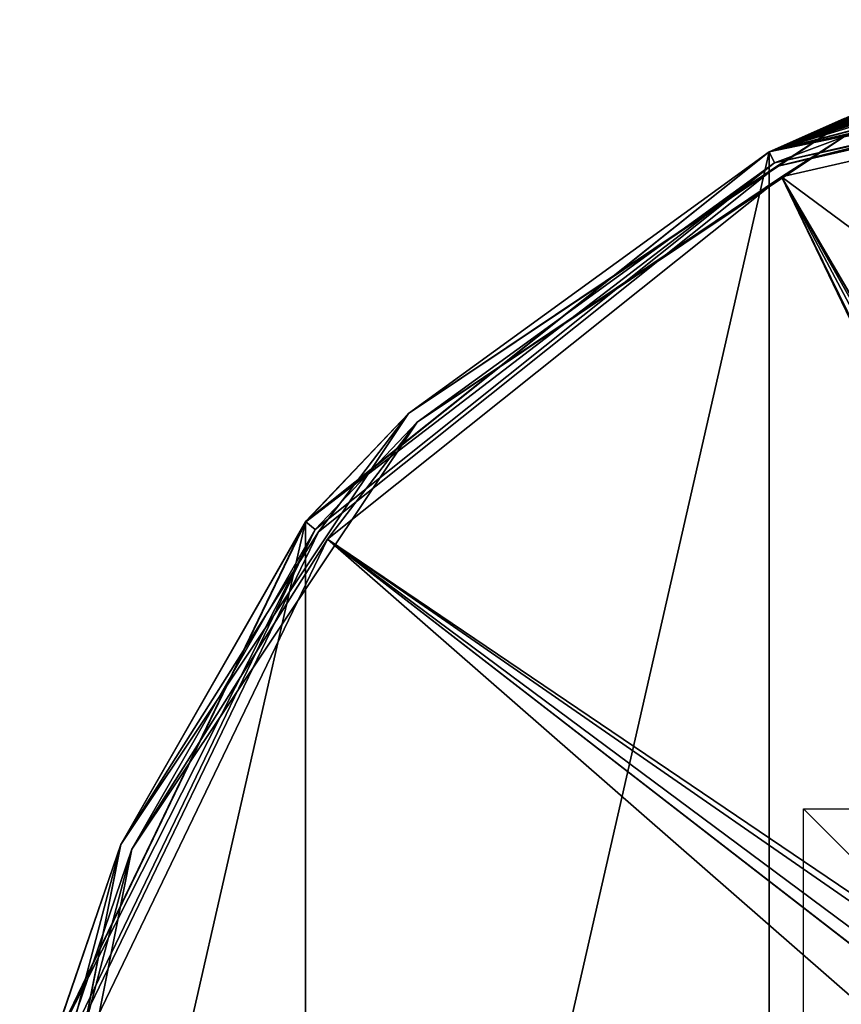
# Model space of a CAD drawing. Units: millimetres. Extents: x -24.4 to 47.4, y -29.5 to 37.2.
# Drawn here: x -24.4 to -9.3, y 6.4 to 24.5 of the extents above; entities that cross this region are included whole.
import ezdxf

# ---------------------------------------------------------------- set-up
doc = ezdxf.new("R2010")
doc.units = ezdxf.units.MM
doc.header["$LTSCALE"] = 65.185185
for name, color, linetype in [('110', 7, 'CONTINUOUS'), ('1129', 7, 'CONTINUOUS'), ('1131', 7, 'CONTINUOUS'), ('1133', 7, 'CONTINUOUS'), ('1135', 7, 'CONTINUOUS'), ('1175', 7, 'CONTINUOUS'), ('2', 7, 'CONTINUOUS'), ('4', 7, 'CONTINUOUS')]:
    doc.layers.add(name, color=color, linetype=linetype)

msp = doc.modelspace()

# ---------------------------------------------------------------- linework, layer by layer
at = {"layer": '110', "color": 254, "linetype": 'Continuous', "true_color": 0xe6e6e6}
for points in [[(0, 24.5), (0, -24.5), (-10.63, -22.074), (0, 24.5)], [(0, 24.5), (-10.63, -22.074), (-10.63, 22.074), (0, 24.5)], [(-10.63, -22.074), (-19.155, -15.276), (-10.63, 22.074), (-10.63, -22.074)], [(-19.155, -15.276), (-19.155, 15.276), (-10.63, 22.074), (-19.155, -15.276)], [(-19.155, -15.276), (-23.886, -5.452), (-19.155, 15.276), (-19.155, -15.276)], [(-23.886, -5.452), (-23.886, 5.452), (-19.155, 15.276), (-23.886, -5.452)]]:
    msp.add_3dface(points, dxfattribs=at)
at = {"layer": '1129', "color": 254, "linetype": 'Continuous', "true_color": 0xe6e6e6}
for points in [[(0, 24.272, 220.127), (0, 24.497, 194.303), (-10.629, 22.071, 194.303), (0, 24.272, 220.127)], [(0, 24.272, 220.127), (-10.629, 22.071, 194.303), (-10.531, 21.868, 220.127), (0, 24.272, 220.127)], [(-10.629, 22.071, 194.303), (-19.153, 15.274, 194.303), (-10.531, 21.868, 220.127), (-10.629, 22.071, 194.303)], [(-10.531, 21.868, 220.127), (-19.153, 15.274, 194.303), (-18.977, 15.133, 220.127), (-10.531, 21.868, 220.127)], [(-19.153, 15.274, 194.303), (-23.883, 5.451, 194.303), (-18.977, 15.133, 220.127), (-19.153, 15.274, 194.303)], [(-18.977, 15.133, 220.127), (-23.883, 5.451, 194.303), (-23.663, 5.401, 220.127), (-18.977, 15.133, 220.127)]]:
    msp.add_3dface(points, dxfattribs=at)
at = {"layer": '1131', "color": 254, "linetype": 'Continuous', "true_color": 0xe6e6e6}
for points in [[(0, 13.911, 220.806), (0, 23.986, 220.424), (-10.407, 21.611, 220.424), (0, 13.911, 220.806)], [(-10.407, 21.611, 220.424), (-18.753, 14.955, 220.424), (-0.332, 0.69, 221.019), (-10.407, 21.611, 220.424)], [(0, 3.83, 220.985), (0, 13.911, 220.806), (-10.407, 21.611, 220.424), (0, 3.83, 220.985)], [(0, 3.83, 220.985), (-10.407, 21.611, 220.424), (-0.738, 5.048, 220.994), (0, 3.83, 220.985)], [(-0.738, 5.048, 220.994), (-10.407, 21.611, 220.424), (-1.666, 6.127, 220.96), (-0.738, 5.048, 220.994)], [(-1.666, 6.127, 220.96), (-10.407, 21.611, 220.424), (-2.253, 6.276, 220.976), (-1.666, 6.127, 220.96)], [(-2.253, 6.276, 220.976), (-10.407, 21.611, 220.424), (-2.671, 5.836, 220.979), (-2.253, 6.276, 220.976)], [(-2.671, 5.836, 220.979), (-10.407, 21.611, 220.424), (-2.508, 5.272, 220.966), (-2.671, 5.836, 220.979)], [(-2.508, 5.272, 220.966), (-10.407, 21.611, 220.424), (-0.332, 0.69, 221.019), (-2.508, 5.272, 220.966)], [(-23.385, 5.337, 220.424), (-4.923, 2.879, 220.967), (-18.753, 14.955, 220.424), (-23.385, 5.337, 220.424)], [(-4.923, 2.879, 220.967), (-4.133, 3.645, 220.97), (-18.753, 14.955, 220.424), (-4.923, 2.879, 220.967)], [(-3.875, 4.651, 220.983), (-3.293, 4.502, 220.969), (-18.753, 14.955, 220.424), (-3.875, 4.651, 220.983)], [(-18.753, 14.955, 220.424), (-3.293, 4.502, 220.969), (-0.332, 0.69, 221.019), (-18.753, 14.955, 220.424)], [(-4.295, 4.217, 220.984), (-3.875, 4.651, 220.983), (-18.753, 14.955, 220.424), (-4.295, 4.217, 220.984)], [(-4.133, 3.645, 220.97), (-4.295, 4.217, 220.984), (-18.753, 14.955, 220.424), (-4.133, 3.645, 220.97)]]:
    msp.add_3dface(points, dxfattribs=at)
at = {"layer": '1133', "color": 254, "linetype": 'Continuous', "true_color": 0xe6e6e6}
for points in [[(0, 24.272, 220.127), (-10.531, 21.868, 220.127), (0, 24.188, 220.333), (0, 24.272, 220.127)], [(0, 24.188, 220.333), (-10.531, 21.868, 220.127), (-9.256, 22.347, 220.333), (0, 24.188, 220.333)], [(-10.407, 21.611, 220.424), (0, 23.986, 220.424), (-9.256, 22.347, 220.333), (-10.407, 21.611, 220.424)], [(-9.256, 22.347, 220.333), (-10.531, 21.868, 220.127), (-17.104, 17.104, 220.333), (-9.256, 22.347, 220.333)], [(-10.407, 21.611, 220.424), (-9.256, 22.347, 220.333), (-17.104, 17.104, 220.333), (-10.407, 21.611, 220.424)], [(-10.531, 21.868, 220.127), (-18.977, 15.133, 220.127), (-17.104, 17.104, 220.333), (-10.531, 21.868, 220.127)], [(-18.753, 14.955, 220.424), (-10.407, 21.611, 220.424), (-17.104, 17.104, 220.333), (-18.753, 14.955, 220.424)], [(-17.104, 17.104, 220.333), (-18.977, 15.133, 220.127), (-22.347, 9.256, 220.333), (-17.104, 17.104, 220.333)], [(-18.753, 14.955, 220.424), (-17.104, 17.104, 220.333), (-22.347, 9.256, 220.333), (-18.753, 14.955, 220.424)], [(-18.977, 15.133, 220.127), (-23.663, 5.401, 220.127), (-22.347, 9.256, 220.333), (-18.977, 15.133, 220.127)], [(-23.385, 5.337, 220.424), (-18.753, 14.955, 220.424), (-22.347, 9.256, 220.333), (-23.385, 5.337, 220.424)], [(-22.347, 9.256, 220.333), (-23.663, 5.401, 220.127), (-24.188, 0, 220.333), (-22.347, 9.256, 220.333)], [(-23.385, 5.337, 220.424), (-22.347, 9.256, 220.333), (-24.188, 0, 220.333), (-23.385, 5.337, 220.424)]]:
    msp.add_3dface(points, dxfattribs=at)
at = {"layer": '1135', "color": 254, "linetype": 'Continuous', "true_color": 0xe6e6e6}
for points in [[(-10.629, 22.071, 194.303), (0, 24.497, 194.303), (-9.342, 22.553, 194.089), (-10.629, 22.071, 194.303)], [(0, 24.497, 194.303), (0, 24.411, 194.089), (-9.342, 22.553, 194.089), (0, 24.497, 194.303)], [(0, 24.199, 194), (-10.499, 21.802, 194), (0, 24.411, 194.089), (0, 24.199, 194)], [(0, 24.411, 194.089), (-10.499, 21.802, 194), (-9.342, 22.553, 194.089), (0, 24.411, 194.089)], [(-9.342, 22.553, 194.089), (-10.499, 21.802, 194), (-17.261, 17.261, 194.089), (-9.342, 22.553, 194.089)], [(-10.629, 22.071, 194.303), (-9.342, 22.553, 194.089), (-17.261, 17.261, 194.089), (-10.629, 22.071, 194.303)], [(-19.153, 15.274, 194.303), (-10.629, 22.071, 194.303), (-17.261, 17.261, 194.089), (-19.153, 15.274, 194.303)], [(-10.499, 21.802, 194), (-18.919, 15.088, 194), (-17.261, 17.261, 194.089), (-10.499, 21.802, 194)], [(-17.261, 17.261, 194.089), (-18.919, 15.088, 194), (-22.553, 9.342, 194.089), (-17.261, 17.261, 194.089)], [(-19.153, 15.274, 194.303), (-17.261, 17.261, 194.089), (-22.553, 9.342, 194.089), (-19.153, 15.274, 194.303)], [(-23.883, 5.451, 194.303), (-19.153, 15.274, 194.303), (-22.553, 9.342, 194.089), (-23.883, 5.451, 194.303)], [(-18.919, 15.088, 194), (-23.592, 5.385, 194), (-22.553, 9.342, 194.089), (-18.919, 15.088, 194)], [(-22.553, 9.342, 194.089), (-23.592, 5.385, 194), (-24.411, 0, 194.089), (-22.553, 9.342, 194.089)], [(-23.883, 5.451, 194.303), (-22.553, 9.342, 194.089), (-24.411, 0, 194.089), (-23.883, 5.451, 194.303)]]:
    msp.add_3dface(points, dxfattribs=at)
at = {"layer": '1175', "linetype": 'Continuous'}
for points in [[(10, 10), (10, -10), (-10, 10), (10, 10)], [(10, -10), (-10, -10), (-10, 10), (10, -10)]]:
    msp.add_3dface(points, dxfattribs=at)
at = {"layer": '2', "color": 254, "linetype": 'Continuous', "true_color": 0xe6e6e6}
for points in [[(0, 24.5, 10.683), (0, 24.5), (-10.63, 22.074), (0, 24.5, 10.683)], [(0, 24.5, 10.683), (-10.63, 22.074), (-1.286, 24.466, 10.369), (0, 24.5, 10.683)], [(0, 24.5, 193.7), (-9.25, 22.687, 19.852), (-10.63, 22.074), (0, 24.5, 193.7)], [(0, 24.5, 193.7), (-10.63, 22.074), (-10.63, 22.074, 193.7), (0, 24.5, 193.7)], [(-1.286, 24.466, 10.369), (-10.63, 22.074), (-1.479, 24.455, 10.287), (-1.286, 24.466, 10.369)], [(-1.479, 24.455, 10.287), (-10.63, 22.074), (-3.465, 24.254, 11.054), (-1.479, 24.455, 10.287)], [(-3.465, 24.254, 11.054), (-10.63, 22.074), (-4.42, 24.098, 12.937), (-3.465, 24.254, 11.054)], [(-10.63, 22.074), (-4.791, 24.027, 18.398), (-4.42, 24.098, 12.937), (-10.63, 22.074)], [(-5.089, 23.966, 18.468), (-4.791, 24.027, 18.398), (-10.63, 22.074), (-5.089, 23.966, 18.468)], [(-5.242, 23.933, 18.627), (-5.089, 23.966, 18.468), (-10.63, 22.074), (-5.242, 23.933, 18.627)], [(-5.333, 23.912, 19.403), (-5.242, 23.933, 18.627), (-10.63, 22.074), (-5.333, 23.912, 19.403)], [(-5.606, 23.85, 18.812), (-5.333, 23.912, 19.403), (-10.63, 22.074), (-5.606, 23.85, 18.812)], [(-5.772, 23.81, 18.53), (-5.606, 23.85, 18.812), (-10.63, 22.074), (-5.772, 23.81, 18.53)], [(-6.087, 23.732, 18.385), (-5.772, 23.81, 18.53), (-10.63, 22.074), (-6.087, 23.732, 18.385)], [(-6.522, 23.616, 18.45), (-6.087, 23.732, 18.385), (-10.63, 22.074), (-6.522, 23.616, 18.45)], [(-6.864, 23.519, 18.869), (-6.522, 23.616, 18.45), (-10.63, 22.074), (-6.864, 23.519, 18.869)], [(-6.881, 23.514, 19.437), (-6.864, 23.519, 18.869), (-10.63, 22.074), (-6.881, 23.514, 19.437)], [(-7.252, 23.402, 17.776), (-6.881, 23.514, 19.437), (-10.63, 22.074), (-7.252, 23.402, 17.776)], [(-7.391, 23.359, 17.637), (-7.252, 23.402, 17.776), (-10.63, 22.074), (-7.391, 23.359, 17.637)], [(-7.53, 23.314, 17.776), (-7.391, 23.359, 17.637), (-10.63, 22.074), (-7.53, 23.314, 17.776)], [(-7.53, 23.314, 18.544), (-7.53, 23.314, 17.776), (-10.63, 22.074), (-7.53, 23.314, 18.544)], [(-7.797, 23.226, 18.401), (-7.53, 23.314, 18.544), (-10.63, 22.074), (-7.797, 23.226, 18.401)], [(-8.124, 23.114, 18.407), (-7.797, 23.226, 18.401), (-10.63, 22.074), (-8.124, 23.114, 18.407)], [(-8.562, 22.955, 18.894), (-8.124, 23.114, 18.407), (-10.63, 22.074), (-8.562, 22.955, 18.894)], [(-8.963, 22.802, 17.905), (-8.562, 22.955, 18.894), (-10.63, 22.074), (-8.963, 22.802, 17.905)], [(-9.107, 22.745, 17.762), (-8.963, 22.802, 17.905), (-10.63, 22.074), (-9.107, 22.745, 17.762)], [(-9.25, 22.687, 17.905), (-9.107, 22.745, 17.762), (-10.63, 22.074), (-9.25, 22.687, 17.905)], [(-9.25, 22.687, 19.852), (-9.25, 22.687, 17.905), (-10.63, 22.074), (-9.25, 22.687, 19.852)], [(-10.63, 22.074), (-19.155, 15.276), (-10.63, 22.074, 193.7), (-10.63, 22.074)], [(-10.63, 22.074, 193.7), (-19.155, 15.276), (-19.155, 15.276, 193.7), (-10.63, 22.074, 193.7)], [(-19.155, 15.276), (-23.886, 5.452), (-19.155, 15.276, 193.7), (-19.155, 15.276)], [(-19.155, 15.276, 193.7), (-23.886, 5.452), (-23.886, 5.452, 193.7), (-19.155, 15.276, 193.7)]]:
    msp.add_3dface(points, dxfattribs=at)
at = {"layer": '4', "color": 254, "linetype": 'Continuous', "true_color": 0xe6e6e6}
for points in [[(0, 24.5, 193.7), (-10.63, 22.074, 193.7), (0, 24.412, 193.913), (0, 24.5, 193.7)], [(0, 24.412, 193.913), (-10.63, 22.074, 193.7), (-9.342, 22.553, 193.913), (0, 24.412, 193.913)], [(0, 24.199, 194), (0, 24.412, 193.913), (-9.342, 22.553, 193.913), (0, 24.199, 194)], [(0, 24.199, 194), (-9.342, 22.553, 193.913), (-10.499, 21.802, 194), (0, 24.199, 194)], [(-10.63, 22.074, 193.7), (-17.262, 17.262, 193.913), (-9.342, 22.553, 193.913), (-10.63, 22.074, 193.7)], [(-9.342, 22.553, 193.913), (-17.262, 17.262, 193.913), (-10.499, 21.802, 194), (-9.342, 22.553, 193.913)], [(-10.63, 22.074, 193.7), (-19.155, 15.276, 193.7), (-17.262, 17.262, 193.913), (-10.63, 22.074, 193.7)], [(-10.499, 21.802, 194), (-17.262, 17.262, 193.913), (-18.919, 15.088, 194), (-10.499, 21.802, 194)], [(-19.155, 15.276, 193.7), (-22.553, 9.342, 193.913), (-17.262, 17.262, 193.913), (-19.155, 15.276, 193.7)], [(-17.262, 17.262, 193.913), (-22.553, 9.342, 193.913), (-18.919, 15.088, 194), (-17.262, 17.262, 193.913)], [(-19.155, 15.276, 193.7), (-23.886, 5.452, 193.7), (-22.553, 9.342, 193.913), (-19.155, 15.276, 193.7)], [(-18.919, 15.088, 194), (-22.553, 9.342, 193.913), (-23.592, 5.385, 194), (-18.919, 15.088, 194)], [(-23.886, 5.452, 193.7), (-24.412, 0, 193.913), (-22.553, 9.342, 193.913), (-23.886, 5.452, 193.7)], [(-22.553, 9.342, 193.913), (-24.412, 0, 193.913), (-23.592, 5.385, 194), (-22.553, 9.342, 193.913)]]:
    msp.add_3dface(points, dxfattribs=at)

doc.saveas('drawing.dxf')
